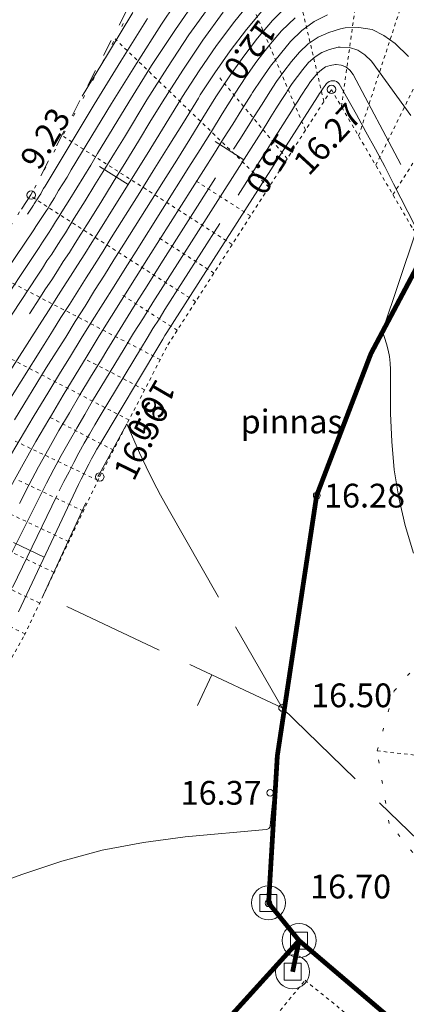
# Model space of a CAD drawing. Units: metres. Extents: x 562982 to 1127254, y 6593179 to 13188590.
# Drawn here: x 563578 to 563589, y 6594264 to 6594293 of the extents above; entities that cross this region are included whole.
import ezdxf
from ezdxf.enums import TextEntityAlignment as Align

# ---------------------------------------------------------------- set-up
doc = ezdxf.new("R2010")
doc.units = ezdxf.units.M
doc.header["$LTSCALE"] = 0.5
doc.header["$MEASUREMENT"] = 0
for name, pattern in [('HOONEKP', [0.02001, 0.01, -1e-05, 0.01]), ('ISOPOHI', [0.2, 0.1, 0.1]), ('ISOPOOL', [8, 6, -2]), ('KRUUSKILL', [2, 1, -1]), ('NOLVAALL', [1.2, 0.2, -1]), ('NOLVAKRIIPS', [0.02001, 0.01, -1e-05, 0.01]), ('NOLVAPEAL', [0.02001, 0.01, -1e-05, 0.01])]:
    doc.linetypes.add(name, pattern=pattern)
for name, color, linetype, lineweight in [('DKAEV', 7, 'Continuous', 0), ('DTRASS', 201, 'Continuous', 0), ('HALJASTUS', 7, 'Continuous', 0), ('HOONE', 7, 'Continuous', 0), ('HORISONTAAL', 34, 'Continuous', 0), ('KORGUS-EH2000', 7, 'Continuous', 0), ('RELJEEF', 44, 'Continuous', 0), ('TEE', 7, 'Continuous', 0)]:
    doc.layers.add(name, color=color, linetype=linetype, lineweight=lineweight)
doc.styles.add('italic', font='italic.shx')
doc.styles.add('romans', font='romans.shx')
doc.linetypes.add('-D-', pattern='A,10,-1.5,["D",romans,S=1.4,R=0,X=-0.7,Y=-0.7],-1.5,10,-3', length=26)

# ---------------------------------------------------------------- blocks, each defined once
blk = doc.blocks.new('DRKAEV_2')
at = {"layer": 'DKAEV', "linetype": 'Continuous'}
for p, q in [((-0.5, -0.5), (-0.5, 0.5)), ((-0.5, 0.5), (0.5, 0.5)), ((0.5, 0.5), (0.5, -0.5)), ((0.5, -0.5), (-0.5, -0.5))]:
    blk.add_line(p, q, dxfattribs=at)
blk.add_circle((0, 0), 1, dxfattribs=at)

msp = doc.modelspace()

# ---------------------------------------------------------------- linework, layer by layer
at = {"layer": 'DTRASS', "linetype": '-D-', "lineweight": 0, "const_width": 0.14}
for points in [[(563590.244, 6594286.503), (563588.305, 6594282.85), (563586.707, 6594278.673), (563585.55, 6594271.01), (563585.293, 6594266.675), (563586.19, 6594265.57)], [(563586.19, 6594265.57), (563575.04, 6594253.27)], [(563586.19, 6594265.57), (563586, 6594264.65)], [(563586.19, 6594265.57), (563592.74, 6594259.99)]]:
    msp.add_lwpolyline(points, dxfattribs=at)
at = {"layer": 'HOONE', "linetype": 'HOONEKP', "lineweight": 0}
msp.add_lwpolyline([(563586.365, 6594264.401), (563591.361, 6594260.353), (563582.122, 6594248.585), (563576.286, 6594253.33), (563579.063, 6594256.746), (563579.679, 6594256.244), (563586.365, 6594264.401)], dxfattribs=at)
at = {"layer": 'HORISONTAAL', "linetype": 'ISOPOHI', "lineweight": 0}
for p, q in [((563584.56, 6594288.559), (563583.716, 6594289.096)), ((563581.161, 6594287.831), (563580.312, 6594288.358)), ((563578.69, 6594276.86), (563577.786, 6594277.287))]:
    msp.add_line(p, q, dxfattribs=at)
at = {"layer": 'HORISONTAAL', "linetype": 'ISOPOOL', "lineweight": 0}
msp.add_line((563583.622, 6594273.394), (563583.196, 6594272.489), dxfattribs=at)
at = {"layer": 'HORISONTAAL', "linetype": 'ISOPOHI', "lineweight": 0}
for points in [[(563574.3, 6594280.46), (563578.38, 6594286.5), (563578.44, 6594286.59), (563578.5, 6594286.68), (563578.56, 6594286.77), (563578.62, 6594286.86), (563578.68, 6594286.95), (563578.74, 6594287.04), (563578.8, 6594287.13), (563578.85, 6594287.22), (563578.99, 6594287.44), (563579.11, 6594287.65), (563579.24, 6594287.85), (563579.36, 6594288.05), (563579.48, 6594288.26), (563580.67, 6594290.22), (563581.4, 6594291.39), (563582.14, 6594292.55), (563582.91, 6594293.7)], [(563575.49, 6594280.6), (563578.5, 6594285.16), (563578.64, 6594285.37), (563578.77, 6594285.58), (563578.91, 6594285.78), (563579.04, 6594285.99), (563579.18, 6594286.2), (563579.31, 6594286.41), (563579.44, 6594286.62), (563579.57, 6594286.84), (563579.89, 6594287.35), (563580.18, 6594287.82), (563580.47, 6594288.29), (563580.76, 6594288.75), (563581.05, 6594289.22), (563581.71, 6594290.32), (563582.32, 6594291.28), (563582.95, 6594292.24), (563583.62, 6594293.17)], [(563576.66, 6594280.74), (563578.62, 6594283.81), (563578.83, 6594284.14), (563579.04, 6594284.47), (563579.25, 6594284.8), (563579.46, 6594285.13), (563579.67, 6594285.46), (563579.88, 6594285.79), (563580.09, 6594286.12), (563580.3, 6594286.45), (563580.8, 6594287.25), (563581.26, 6594287.99), (563581.72, 6594288.72), (563582.17, 6594289.46), (563582.62, 6594290.2), (563582.76, 6594290.42), (563583.25, 6594291.18), (563583.76, 6594291.92), (563584.3, 6594292.64), (563584.86, 6594293.34)], [(563577.81, 6594280.9), (563578.75, 6594282.43), (563579.04, 6594282.89), (563579.32, 6594283.34), (563579.6, 6594283.8), (563579.89, 6594284.25), (563580.17, 6594284.71), (563580.46, 6594285.16), (563580.74, 6594285.61), (563581.03, 6594286.07), (563582.2, 6594287.93), (563582.59, 6594288.55), (563582.97, 6594289.17), (563583.36, 6594289.79), (563583.74, 6594290.41), (563583.8, 6594290.5), (563584.17, 6594291.06), (563584.56, 6594291.61), (563584.97, 6594292.14), (563585.41, 6594292.66), (563585.88, 6594293.13)], [(563577.71, 6594278.94), (563578.07, 6594279.6), (563578.44, 6594280.26), (563578.82, 6594280.91), (563578.9, 6594281.04), (563579.25, 6594281.63), (563579.6, 6594282.21), (563579.95, 6594282.79), (563580.31, 6594283.37), (563580.67, 6594283.95), (563581.03, 6594284.53), (563581.39, 6594285.11), (563581.76, 6594285.69), (563583.7, 6594288.75), (563583.97, 6594289.18), (563584.24, 6594289.61), (563584.51, 6594290.04), (563584.78, 6594290.47), (563584.82, 6594290.54), (563585.08, 6594290.93), (563585.35, 6594291.31), (563585.64, 6594291.68), (563585.94, 6594292.04), (563586.27, 6594292.36), (563586.63, 6594292.63), (563587.03, 6594292.83)], [(563579.81, 6594290.43), (563580.55, 6594291.66), (563580.92, 6594292.28), (563581.3, 6594292.89)], [(563577.58, 6594276.68), (563578.55, 6594278.62), (563578.76, 6594279.04), (563578.97, 6594279.45), (563579.19, 6594279.85), (563579.42, 6594280.26), (563579.65, 6594280.66), (563579.88, 6594281.06), (563580.11, 6594281.46), (563580.35, 6594281.86), (563581.04, 6594282.99), (563581.32, 6594283.45), (563581.61, 6594283.9), (563581.89, 6594284.36), (563582.18, 6594284.82), (563585.21, 6594289.58), (563585.36, 6594289.82), (563585.51, 6594290.06), (563585.66, 6594290.3), (563585.82, 6594290.54), (563585.84, 6594290.58), (563585.99, 6594290.8), (563586.14, 6594291.01), (563586.3, 6594291.22), (563586.47, 6594291.42), (563586.66, 6594291.59), (563586.86, 6594291.72), (563587.09, 6594291.81), (563587.34, 6594291.87), (563587.4, 6594291.87), (563587.67, 6594291.86), (563587.92, 6594291.79), (563588.13, 6594291.65), (563588.32, 6594291.46), (563589.48, 6594289.86)], [(563577.93, 6594275.25), (563579.7, 6594279), (563579.78, 6594279.15), (563579.85, 6594279.3), (563579.92, 6594279.45), (563580, 6594279.6), (563580.08, 6594279.75), (563580.16, 6594279.89), (563580.24, 6594280.04), (563580.33, 6594280.18), (563582.06, 6594283.08), (563582.12, 6594283.18), (563582.18, 6594283.28), (563582.24, 6594283.38), (563582.3, 6594283.47), (563586.73, 6594290.41), (563586.76, 6594290.46), (563586.79, 6594290.51), (563586.83, 6594290.56), (563586.86, 6594290.61), (563586.9, 6594290.67), (563586.93, 6594290.71), (563586.96, 6594290.75), (563587, 6594290.8), (563587.04, 6594290.83), (563587.08, 6594290.86), (563587.13, 6594290.88), (563587.18, 6594290.88), (563587.24, 6594290.88), (563587.29, 6594290.86), (563587.33, 6594290.83), (563587.37, 6594290.79), (563587.88, 6594289.89), (563588.16, 6594289.38), (563588.44, 6594288.87), (563588.71, 6594288.36), (563588.97, 6594287.85), (563589.61, 6594286.6)], [(563589.62, 6594286.41), (563588.65, 6594283.51), (563588.76, 6594283.14), (563588.81, 6594282.95), (563588.85, 6594282.77), (563588.87, 6594282.57), (563588.88, 6594282.38), (563588.88, 6594281.09), (563588.92, 6594280.26), (563588.99, 6594279.43), (563589.13, 6594278.61), (563589.31, 6594277.79), (563589.56, 6594276.98)]]:
    msp.add_lwpolyline(points, dxfattribs=at)
at = {"layer": 'HORISONTAAL', "linetype": 'ISOPOOL', "lineweight": 0}
for points in [[(563574.9, 6594280.53), (563578.44, 6594285.83), (563578.54, 6594285.98), (563578.64, 6594286.13), (563578.74, 6594286.28), (563578.83, 6594286.43), (563578.93, 6594286.58), (563579.02, 6594286.73), (563579.12, 6594286.88), (563579.21, 6594287.03), (563579.44, 6594287.4), (563579.65, 6594287.73), (563579.85, 6594288.07), (563580.06, 6594288.4), (563580.26, 6594288.74), (563581.18, 6594290.25), (563581.85, 6594291.33), (563582.55, 6594292.39), (563583.27, 6594293.44)], [(563576.08, 6594280.67), (563578.56, 6594284.49), (563578.73, 6594284.76), (563578.91, 6594285.02), (563579.08, 6594285.29), (563579.25, 6594285.56), (563579.43, 6594285.83), (563579.6, 6594286.1), (563579.77, 6594286.37), (563579.94, 6594286.64), (563580.35, 6594287.3), (563580.72, 6594287.9), (563581.09, 6594288.5), (563581.46, 6594289.11), (563581.83, 6594289.71), (563582.24, 6594290.37), (563582.79, 6594291.23), (563583.36, 6594292.08), (563583.96, 6594292.9)], [(563577.24, 6594280.82), (563578.69, 6594283.12), (563578.93, 6594283.51), (563579.18, 6594283.91), (563579.43, 6594284.3), (563579.68, 6594284.69), (563579.92, 6594285.08), (563580.17, 6594285.47), (563580.42, 6594285.87), (563580.66, 6594286.26), (563581.45, 6594287.52), (563581.9, 6594288.23), (563582.34, 6594288.94), (563582.79, 6594289.66), (563583.23, 6594290.37), (563583.28, 6594290.47), (563583.71, 6594291.12), (563584.16, 6594291.77), (563584.64, 6594292.39), (563585.14, 6594292.99)], [(563573.67, 6594280.36), (563578.35, 6594287.19), (563578.36, 6594287.21), (563578.37, 6594287.22), (563578.38, 6594287.24), (563578.39, 6594287.26), (563578.43, 6594287.32), (563578.44, 6594287.34), (563578.45, 6594287.35), (563578.46, 6594287.37), (563578.47, 6594287.38), (563578.54, 6594287.49), (563578.59, 6594287.56), (563578.63, 6594287.64), (563578.67, 6594287.71), (563578.72, 6594287.78), (563580.16, 6594290.19), (563580.94, 6594291.46), (563581.73, 6594292.72)], [(563577.6, 6594279.68), (563577.98, 6594280.33), (563578.36, 6594280.98), (563578.82, 6594281.74), (563579.14, 6594282.26), (563579.46, 6594282.78), (563579.78, 6594283.3), (563580.1, 6594283.82), (563580.42, 6594284.33), (563580.75, 6594284.84), (563581.07, 6594285.36), (563581.39, 6594285.87), (563582.95, 6594288.34), (563583.28, 6594288.86), (563583.61, 6594289.39), (563583.93, 6594289.91), (563584.26, 6594290.44), (563584.31, 6594290.52), (563584.62, 6594291), (563584.95, 6594291.46), (563585.3, 6594291.91), (563585.67, 6594292.35), (563586.08, 6594292.74)], [(563577.96, 6594278.44), (563578.24, 6594278.98), (563578.52, 6594279.52), (563578.82, 6594280.06), (563579.12, 6594280.59), (563579.43, 6594281.11), (563579.74, 6594281.64), (563580.05, 6594282.16), (563580.37, 6594282.68), (563580.53, 6594282.94), (563580.92, 6594283.58), (563581.32, 6594284.22), (563581.72, 6594284.85), (563582.12, 6594285.49), (563584.45, 6594289.16), (563584.66, 6594289.5), (563584.87, 6594289.83), (563585.08, 6594290.17), (563585.3, 6594290.51), (563585.33, 6594290.56), (563585.53, 6594290.86), (563585.74, 6594291.16), (563585.97, 6594291.45), (563586.2, 6594291.73), (563586.46, 6594291.97), (563586.75, 6594292.17), (563587.07, 6594292.31), (563587.41, 6594292.41), (563587.55, 6594292.44), (563587.95, 6594292.45), (563588.34, 6594292.39), (563588.69, 6594292.22), (563589.02, 6594291.98), (563589.41, 6594291.6)], [(563577.75, 6594275.97), (563579.13, 6594278.81), (563579.27, 6594279.09), (563579.42, 6594279.37), (563579.56, 6594279.65), (563579.71, 6594279.93), (563579.86, 6594280.21), (563580.02, 6594280.48), (563580.18, 6594280.75), (563580.34, 6594281.02), (563581.55, 6594283.03), (563581.72, 6594283.31), (563581.89, 6594283.59), (563582.07, 6594283.87), (563582.24, 6594284.15), (563585.97, 6594289.99), (563586.06, 6594290.14), (563586.15, 6594290.28), (563586.24, 6594290.43), (563586.34, 6594290.58), (563586.35, 6594290.6), (563586.44, 6594290.73), (563586.53, 6594290.86), (563586.63, 6594290.99), (563586.73, 6594291.11), (563586.85, 6594291.21), (563586.97, 6594291.29), (563587.11, 6594291.33), (563587.26, 6594291.36), (563587.28, 6594291.36), (563587.43, 6594291.34), (563587.57, 6594291.29), (563587.68, 6594291.2), (563587.78, 6594291.07), (563590.1, 6594286.7)], [(563585.69, 6594272.42), (563578.66, 6594275.73), (563580.268, 6594279.229), (563580.302, 6594279.295), (563581.12, 6594280.78), (563581.496, 6594279.933), (563581.69, 6594279.513), (563581.893, 6594279.097), (563582.108, 6594278.688), (563582.332, 6594278.282), (563585.69, 6594272.42), (563592.532, 6594265.76)], [(563575.987, 6594266.751), (563578.026, 6594267.518), (563579.204, 6594267.907), (563580.397, 6594268.231), (563581.612, 6594268.458), (563582.841, 6594268.621), (563585.22, 6594268.837), (563585.264, 6594268.85), (563585.3, 6594268.872), (563585.325, 6594268.906), (563585.342, 6594268.948), (563585.69, 6594272.42)]]:
    msp.add_lwpolyline(points, dxfattribs=at)
at = {"layer": 'KORGUS-EH2000', "linetype": 'Continuous', "lineweight": 0}
for centre, major_axis, start_param, end_param in [((563587.143, 6594290.63), (-0.0884, 0.0884), 3.926991, 10.210176), ((563578.303, 6594287.52), (-0.0884, 0.0884), 3.926991, 10.210176), ((563580.323, 6594279.22), (-0.0884, 0.0884), 3.926991, 10.210176), ((563586.71, 6594278.67), (0.0707, 0.0707), 5.497787, 11.780972), ((563585.69, 6594272.42), (0.0707, 0.0707), 5.497787, 11.780972), ((563585.34, 6594269.92), (0.0707, 0.0707), 5.497787, 11.780972), ((563585.29, 6594266.67), (0.0707, 0.0707), 5.497787, 11.780972)]:
    msp.add_ellipse(centre, major_axis=major_axis, ratio=1, start_param=start_param, end_param=end_param, dxfattribs=at)
at = {"layer": 'RELJEEF', "linetype": 'NOLVAKRIIPS', "lineweight": 0}
for p, q in [((563587.438, 6594290.123), (563589.649, 6594306.064)), ((563588.447, 6594288.396), (563596.021, 6594303.791)), ((563587.943, 6594289.259), (563590.668, 6594297.586)), ((563586.379, 6594289.433), (563583.262, 6594296.733)), ((563588.952, 6594287.533), (563594.282, 6594295.889)), ((563586.919, 6594290.275), (563585.949, 6594294.429)), ((563585.3, 6594287.749), (563580.775, 6594292.119)), ((563585.84, 6594288.591), (563583.82, 6594291.013)), ((563584.221, 6594286.065), (563579.234, 6594289.26)), ((563584.761, 6594286.907), (563583.077, 6594287.985)), ((563583.143, 6594284.381), (563578.28, 6594287.496)), ((563583.682, 6594285.223), (563582.041, 6594286.274)), ((563582.103, 6594282.674), (563576.874, 6594285.379)), ((563582.603, 6594283.539), (563580.978, 6594284.58)), ((563581.184, 6594280.898), (563575.761, 6594283.703)), ((563581.644, 6594281.786), (563579.868, 6594282.704)), ((563580.269, 6594279.119), (563574.527, 6594281.845)), ((563580.725, 6594280.009), (563578.885, 6594280.961)), ((563579.411, 6594277.313), (563573.436, 6594280.149)), ((563579.84, 6594278.216), (563577.883, 6594279.145)), ((563578.554, 6594275.506), (563572.521, 6594278.369)), ((563578.982, 6594276.409), (563576.981, 6594277.359)), ((563578.125, 6594274.602), (563576.104, 6594275.561)), ((563590.97, 6594270.878), (563588.486, 6594271.154))]:
    msp.add_line(p, q, dxfattribs=at)
at = {"layer": 'RELJEEF', "linetype": 'NOLVAALL', "lineweight": 0}
for points in [[(563631.988, 6594200.563), (563639.315, 6594205.987), (563653.306, 6594220.875), (563658.278, 6594228.356), (563658.278, 6594233.821), (563657.518, 6594237.153), (563653.649, 6594241.683), (563649.238, 6594246.447), (563639.147, 6594256.834), (563634.208, 6594261.837), (563624.77, 6594271.581), (563612.381, 6594286.28), (563602.241, 6594297.67), (563596.83, 6594303.243), (563591.634, 6594306.759), (563589.391, 6594305.974), (563587.708, 6594303.617), (563584.717, 6594299.433), (563578.297, 6594287.522), (563573.555, 6594280.381)], [(563597.849, 6594273.739), (563599.512, 6594272.733), (563598.645, 6594269.763), (563596.257, 6594267.19), (563594.455, 6594266.323), (563591.789, 6594266.581), (563590.299, 6594267.24), (563588.843, 6594269.013), (563588.486, 6594271.154), (563588.991, 6594272.918), (563589.835, 6594273.882), (563591.996, 6594275.355), (563592.6, 6594275.77), (563594.342, 6594275.551)]]:
    msp.add_lwpolyline(points, dxfattribs=at)
at = {"layer": 'RELJEEF', "linetype": 'NOLVAPEAL', "lineweight": 0}
msp.add_lwpolyline([(563575.604, 6594270.053), (563578.106, 6594274.563), (563580.317, 6594279.221), (563582.329, 6594283.111), (563587.144, 6594290.626), (563589.547, 6594286.514), (563613.231, 6594258.497), (563614.72, 6594257.078), (563610.748, 6594247.821), (563611.993, 6594246.126), (563612.93, 6594246.297), (563616.45, 6594243.472), (563619.166, 6594241.553), (563623.505, 6594242.779), (563627.69, 6594238.43), (563633.231, 6594232.148), (563638.294, 6594226.715), (563641.427, 6594224.431), (563645.492, 6594220.718), (563645.728, 6594217.868), (563638.301, 6594206.408), (563633.413, 6594203.17)], dxfattribs=at)
at = {"layer": 'TEE', "linetype": 'KRUUSKILL', "lineweight": 0}
msp.add_lwpolyline([(563588.299, 6594306.036), (563584.717, 6594299.433), (563581.124, 6594292.961), (563578.297, 6594287.522), (563573.555, 6594280.381), (563569.284, 6594272.073), (563564.824, 6594273.784), (563559.095, 6594278.308), (563562.784, 6594285.215), (563568.066, 6594293.636), (563572.923, 6594301.5), (563578.444, 6594310.433), (563580.733, 6594314.623), (563581.465, 6594317.33), (563580.813, 6594318.198)], dxfattribs=at)

# ---------------------------------------------------------------- block references
at = {"layer": 'DKAEV', "linetype": 'Continuous', "xscale": 0.5, "yscale": 0.5}
for p in [(563585.29, 6594266.68), (563586.19, 6594265.57), (563586, 6594264.65)]:
    msp.add_blockref('DRKAEV_2', p, dxfattribs=at)

# ---------------------------------------------------------------- texts
at = {"layer": 'HALJASTUS', "linetype": 'Continuous', "lineweight": 0, "style": 'romans'}
msp.add_text('pinnas', height=0.7, dxfattribs=at).set_placement((563584.469, 6594280.851), align=Align.MIDDLE_LEFT)
at = {"layer": 'HORISONTAAL', "linetype": 'Continuous', "lineweight": 0, "style": 'romans'}
for s, rotation, p in [('12.0', 233.6479, (563584.468, 6594291.994)), ('15.0', 237.5455, (563585.077, 6594288.624)), ('16.0', 239.7866, (563581.532, 6594281.353))]:
    msp.add_text(s, height=0.7, rotation=rotation, dxfattribs=at).set_placement(p, align=Align.CENTER)
at = {"layer": 'KORGUS-EH2000', "linetype": 'Continuous', "lineweight": 0, "style": 'italic'}
for s, rotation, p in [(' 16.27', 47.3087, (563586.073, 6594288.137)), (' 9.23', 58.966, (563578.13, 6594288.21)), (' 16.56', 63.7091, (563580.916, 6594279.025))]:
    msp.add_text(s, height=0.7, rotation=rotation, dxfattribs=at).set_placement(p, align=Align.MIDDLE_LEFT)
for s, p in [(' 16.28', (563586.71, 6594278.67)), (' 16.50', (563586.33, 6594272.79)), (' 16.37', (563582.49, 6594269.92)), (' 16.70', (563586.3, 6594267.16))]:
    msp.add_text(s, height=0.7, dxfattribs=at).set_placement(p, align=Align.MIDDLE_LEFT)

doc.saveas('drawing.dxf')
